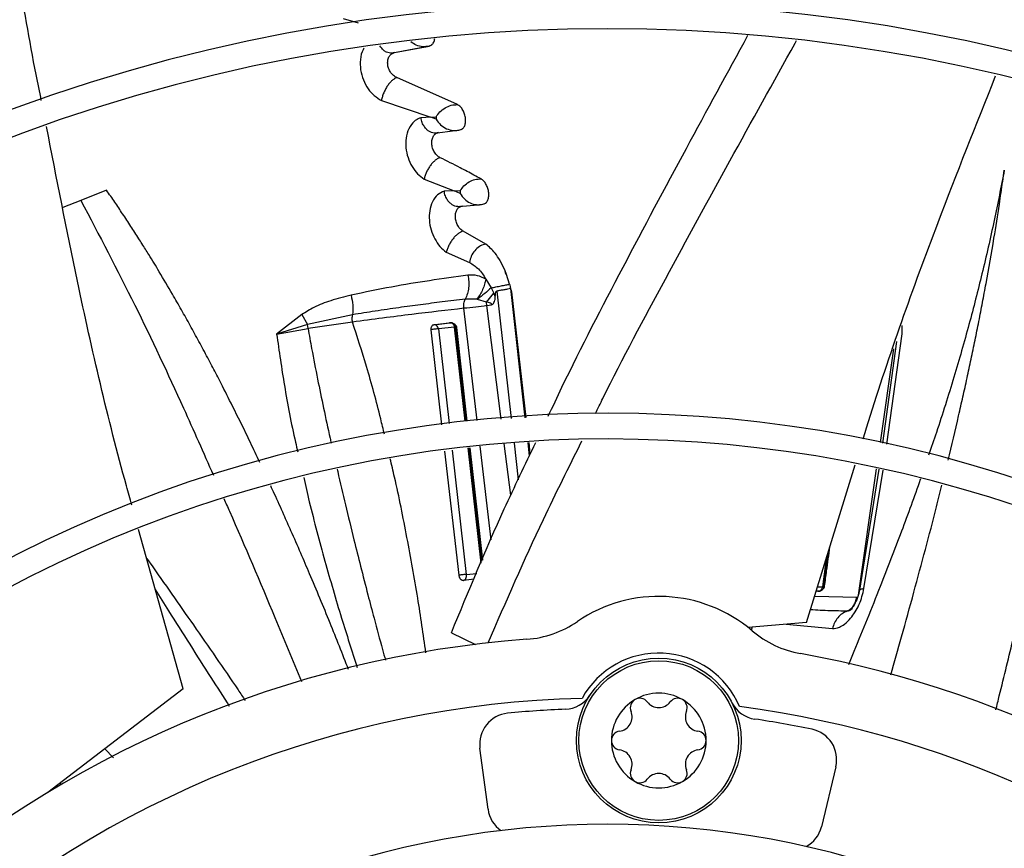
# Model space of a CAD drawing. Units: inches. Extents: x 0.1 to 10.9, y 0.3 to 8.5.
# Drawn here: x 7.9 to 8.1, y 7.8 to 7.9 of the extents above; entities that cross this region are included whole.
import ezdxf

# ---------------------------------------------------------------- set-up
doc = ezdxf.new("R2010")
doc.units = ezdxf.units.IN
doc.header["$MEASUREMENT"] = 0

msp = doc.modelspace()

# ---------------------------------------------------------------- linework, layer by layer
at = {"linetype": 'Continuous', "lineweight": 25}
for p, q in [((7.983139269766866, 7.941115856406089), (7.985166220091872, 7.940551967155004)), ((7.989640978126661, 7.936400461054646), (7.994472865083793, 7.937301438094917)), ((7.990141461244231, 7.936482458470023), (7.994855094738496, 7.937362208309221)), ((7.989855277799714, 7.936381612462407), (7.989778457309098, 7.936407150341884)), ((7.998729915781679, 7.929371153590189), (7.990451483897953, 7.933051919889969)), ((7.988344312600179, 7.929941129690318), (7.995087793033036, 7.927642802137003)), ((7.995085151102654, 7.927642018101887), (7.99372333176134, 7.927583959461707)), ((7.995804326137902, 7.927369016446596), (7.995085225807548, 7.927642029036555)), ((7.995087793033036, 7.927642802137003), (7.995810946970384, 7.927699604891099)), ((7.995809811332731, 7.927699502328711), (7.995804309476437, 7.927369008954001)), ((7.995628204013284, 7.925480718267369), (7.998408854510298, 7.925829935143888)), ((7.995865796753525, 7.925464827179733), (7.995779984615417, 7.92548271345875)), ((7.994177786413609, 7.919209739146604), (7.99828578052689, 7.917580931691537)), ((7.950816206496435, 7.917675268435595), (7.947297141284166, 7.916292038979391)), ((7.99828478263074, 7.917580662462155), (7.996907835192361, 7.917571243147314)), ((7.99910888381052, 7.917229866570569), (7.998284860566496, 7.917580677632158)), ((7.99828578052689, 7.917580931691537), (7.999110243950478, 7.917619209127498)), ((7.999110368287297, 7.917619214165617), (7.999108864083492, 7.917229857747756)), ((7.947297141278822, 7.916292038979771), (7.944821332045918, 7.915323638091847)), ((7.998851372365155, 7.915439956163192), (8.001559398326787, 7.915690961421403)), ((7.999078818258083, 7.915423198070812), (7.998990717661454, 7.915436923032388)), ((8.002612148115851, 7.910309796100709), (7.999510274260548, 7.912077331045847)), ((7.997203609159832, 7.909213925255091), (8.000381601573377, 7.907801831025102)), ((8.000417088442003, 7.908035471838506), (8.000381623183959, 7.907801839158465)), ((8.000381623183959, 7.907801839158465), (8.000392822739128, 7.907796722836832)), ((8.005315931195849, 7.906200819299492), (8.005253217313642, 7.906678167755313)), ((8.005436814793786, 7.906187176652185), (8.005253330690271, 7.906678039969368)), ((8.002584604582001, 7.905541384278795), (8.003337473257313, 7.904353663560906)), ((8.005852218147396, 7.904841495066343), (8.005436814793786, 7.906187176652185)), ((8.002674800485964, 7.902405198655249), (8.00368833578872, 7.903605484218659)), ((8.004122259820988, 7.903913355841112), (8.006077320590261, 7.8865049012154)), ((8.005852325277235, 7.904841516539285), (8.00584365542429, 7.904839665968709)), ((8.00595651093878, 7.904241393454114), (8.007942225064813, 7.886615018049675)), ((8.008110993296494, 7.88662498329114), (8.006160282447832, 7.903799593019727)), ((8.00137223989364, 7.902785847862507), (7.9997948825745, 7.902813012666684)), ((8.001451645744037, 7.902769604094937), (8.001372241044974, 7.902785846707307)), ((8.002674800485964, 7.902405198655249), (8.001451636877446, 7.902769613517268)), ((8.00274496174491, 7.901914501406068), (8.002674806778778, 7.902405194637062)), ((8.001412119743113, 7.886229435551849), (7.999614167478136, 7.901554631913285)), ((8.002744961499204, 7.901914501290115), (8.003380894026371, 7.902013271579321)), ((8.004699757428376, 7.886423560376516), (8.002744961532045, 7.901914501292648)), ((7.97749708380439, 7.900699224667035), (7.974034727966692, 7.898042684256961)), ((7.977497075738902, 7.900699221550539), (7.978263733584629, 7.899321968100018)), ((7.984409845385358, 7.900678951212848), (7.978263733581731, 7.899321968099073)), ((7.984401432395324, 7.899673073310595), (7.978320464234738, 7.898776516939968)), ((7.995487808344499, 7.899309939933447), (7.997678001570641, 7.899574812485673)), ((7.997898869241707, 7.899558936189088), (7.995699284644084, 7.899294195034047)), ((7.997714039396677, 7.899571021511999), (7.997650992223483, 7.899566786711787)), ((7.97826374492787, 7.899321967065699), (7.974034727961927, 7.898042684253223)), ((7.974034727744432, 7.898042684059053), (7.978320475071143, 7.898776520214415)), ((7.978320475071143, 7.898776520214415), (7.978263742064632, 7.899321966812627)), ((7.99660906802186, 7.885648516358401), (7.995133713051117, 7.898631202958216)), ((7.998324495172681, 7.898997447462946), (7.996124714352131, 7.898735896950758)), ((7.996124799885358, 7.898735915871505), (7.997594048176748, 7.885811643767386)), ((7.999772913110081, 7.886132645476209), (7.998324494854163, 7.898997447522785)), ((7.999931600390039, 7.886142015468693), (7.998491673173694, 7.898969738336106)), ((7.998491681539965, 7.898969739314929), (7.998603301776445, 7.8989400934791)), ((7.998606133350228, 7.898940551097354), (8.000029463541441, 7.886147793984737)), ((8.059457785029306, 7.898080096453018), (8.059442328615587, 7.899188278086024)), ((8.058681138771709, 7.89701059591907), (8.056769424711794, 7.883139109130404)), ((8.057358504687867, 7.882984630827814), (8.059457807720603, 7.898080093265163)), ((8.05648298169533, 7.883214224959781), (8.058329253475561, 7.896003889983103)), ((7.998945236195151, 7.865090928632211), (7.997018691823506, 7.88204394827407)), ((7.998006867039861, 7.882180274346819), (7.999937750953134, 7.865195215223141)), ((8.001956584153803, 7.866737352992484), (8.000184084221754, 7.882480637544571)), ((8.002077931381123, 7.8670212301798), (8.000340177198662, 7.882502171724109)), ((8.000433643134153, 7.882515066040533), (8.002141064662101, 7.867168922868176)), ((8.003323714122427, 7.869935588492013), (8.001825364394058, 7.882707064271798)), ((8.006012193271692, 7.876023054552251), (8.005118705732368, 7.883103570071521)), ((8.006454671575172, 7.88314485348592), (8.00701640263852, 7.878143029562155)), ((8.008326642588063, 7.883202700290525), (8.008535388906827, 7.881349744252903)), ((8.008676358927104, 7.88164734446458), (8.00849909464343, 7.883208029326223)), ((8.046400558107381, 7.858635741906178), (8.053037184133617, 7.880162258652277)), ((8.053476430588136, 7.862386965426144), (8.055964846130315, 7.879624948243233)), ((8.056259205509075, 7.879570924808018), (8.053566765974153, 7.862795391243095)), ((8.054240862218185, 7.863293159496488), (8.05684446279929, 7.879463513216667)), ((7.96125571224919, 7.849594390235199), (7.955188644022034, 7.871335221613879)), ((8.049085854646549, 7.867345752187028), (8.048560617294168, 7.863496014555188)), ((8.048734879774148, 7.863512153107155), (8.049398049818555, 7.868358386403817)), ((7.999937752358064, 7.86519521553689), (8.001359810225084, 7.865341272438466)), ((8.001016439793027, 7.864537998769911), (7.999535755943995, 7.864382131414086)), ((8.047908401547513, 7.863526573020694), (8.048560618017875, 7.863496014493363)), ((8.048864490832651, 7.863593833695725), (8.048734880955866, 7.863512153603381)), ((8.047510289763679, 7.862235260244044), (8.053255464284264, 7.862111445451428)), ((8.047734725180742, 7.86296323749404), (8.048050852092636, 7.862949195732947)), ((8.046400558107381, 7.858635741906178), (8.038409617694596, 7.857972448235662)), ((8.03894977828672, 7.85794060549577), (8.038875436917953, 7.857571845196624)), ((8.038902463197001, 7.857555412398231), (8.038978136033665, 7.857938256248713)), ((8.043603300768678, 7.858403553578932), (8.049939391350716, 7.857803169957289)), ((7.997900736567656, 7.857249187252314), (8.001186464920075, 7.855657189229329)), ((7.96125571224919, 7.849594390235199), (7.942777245624517, 7.835429706397572)), ((7.950558779600017, 7.841394647686993), (7.951738685204498, 7.840160726805975)), ((8.002899433975855, 7.8331249387557), (8.001797670328285, 7.84149366451301)), ((8.050391670284556, 7.838946960888825), (8.048421172170602, 7.830739245547811)), ((7.944667204456498, 7.836489555183165), (7.944480028907786, 7.836734976328319))]:
    msp.add_line(p, q, dxfattribs=at)
for centre, radius in [((8.019224278735315, 7.709125432034453), 0.4183070866141785), ((8.026215161529295, 7.84251942219429), 0.0112485939257585), ((8.026215161529295, 7.84251942219429), 0.01090201077514237)]:
    msp.add_circle(centre, radius, dxfattribs=at)
for centre, radius, start, end in [((8.019224278735315, 7.709125432034453), 0.4181973120136959, 90.00000000000074, 270.0000000000013), ((8.019224278735315, 7.709125432034453), 0.4181973120136959, 270.0000000000013, 90.00000000000074), ((8.019224278735315, 7.709125432034453), 0.2969741864470002, 44.48443713499459, 132.8555245773244), ((8.019224278735315, 7.709125432034453), 0.2934590008451999, 44.49434207021842, 132.8460520615012), ((8.019224278735315, 7.709125432034453), 0.2341166752539463, 44.70344532833013, 132.6375066387275), ((8.019224278735315, 7.709125432034453), 0.230601489652146, 44.71943161569688, 132.621982929712), ((8.019224278735315, 7.709125432034453), 0.1780920558066655, 45.02922874371086, 132.2358203941017), ((8.019224278735315, 7.709125432034453), 0.1745768702048658, 45.05460937824882, 132.2074422087123), ((8.026215161529295, 7.84251942219429), 0.0196850393701127, 49.6304067851136, 124.3695932148257), ((8.007164687826924, 7.870373636228772), 0.01406074240722566, 274.2771309871354, 304.369593215161), ((8.04807283293198, 7.868229731189121), 0.01406074240714883, 229.6304067846892, 259.7228690127753), ((8.019224278735315, 7.709125432034453), 0.1476377952756195, 94.27713098713406, 132.0292263832076), ((8.026215161529295, 7.84251942219429), 0.01195163104612438, 22.83356912138219, 151.1664308786106), ((8.019224278735315, 7.709125432034453), 0.1476377952756075, 45.3083666971261, 79.72286901287299), ((8.013290411388832, 7.851014906349272), 0.004218222722179003, 272.3947340671418, 326.6829394216137), ((8.026215161529295, 7.84251942219429), 0.006467941507333944, 60.0000016021919, 120.0000015549256), ((8.019224278735315, 7.709125432034453), 0.1392013498312723, 91.43213298220205, 131.9335909812482), ((8.026215161529295, 7.84251942219429), 0.00646794150734038, 120.0000015549256, 180.0000082037113), ((8.023628687963491, 7.846999325822705), 0.001294994375717843, 120.0000077663768, 202.4530856051657), ((8.023628687963491, 7.846999325822705), 0.001294994375717843, 37.54691439486456, 120.0000077663768), ((8.026215161529295, 7.848987363701601), 0.001967234940968801, 217.5469143949646, 322.4530856050055), ((8.0288016350951, 7.846999325822698), 0.001294994375720157, 60.00000800222801, 142.4530856049341), ((8.0288016350951, 7.846999325822698), 0.001294994375720157, 337.5469143947695, 60.00000800222801), ((8.026215161529295, 7.84251942219429), 0.006467941507348648, 3.532909482998403e-05, 60.0000016021919), ((8.039957128439587, 7.849617362927845), 0.004218222722160636, 207.3170605831302, 261.6052659328114), ((8.019224278735315, 7.709125432034453), 0.1392013498312718, 45.40917462809033, 82.56786701779951), ((8.005979805570297, 7.842044253062883), 0.004218222722158485, 95.69035873788945, 187.5000000001926), ((8.019224278735315, 7.709125432034453), 0.1377952755905569, 92.39473406716633, 95.69035873789707), ((8.020613759873772, 7.845753392947951), 0.001967234940975665, 277.5469143948142, 22.45308560489056), ((8.031816563184819, 7.84575339294794), 0.001967234940970901, 157.5469143950575, 262.4530856048559), ((8.019224278735315, 7.709125432034453), 0.1377952755905489, 78.3096412621032, 81.60526593283328), ((8.021042214397687, 7.842519422194289), 0.001294994375731993, 97.5469143953711, 180.0000409739757), ((8.031388108660904, 7.842519422194284), 0.001294994375744909, 0.0001764539124443544, 82.45308560509639), ((8.046289997391993, 7.839931685427029), 0.004218222722157901, 346.4999999999432, 78.30964126212241), ((8.021042214397687, 7.842519422194289), 0.001294994375731993, 180.0000409739757, 262.4530856049362), ((8.026215161529295, 7.84251942219429), 0.00646794150734038, 180.0000082037113, 240.0000015265176), ((8.026215161529295, 7.84251942219429), 0.006467941507348648, 300.0000015384023, 3.532909482998403e-05), ((8.031388108660904, 7.842519422194284), 0.001294994375744909, 277.5469143950602, 0.0001764539124443544), ((8.020613759873772, 7.83928545144064), 0.001967234940969577, 337.54691439513, 82.4530856049339), ((8.031816563184819, 7.839285451440625), 0.001967234940973957, 97.54691439502874, 202.4530856046845), ((8.023628687963491, 7.838039518565886), 0.001294994375721058, 157.546914394805, 240.0000076243622), ((8.026215161529295, 7.836051480686977), 0.001967234940973562, 37.54691439531403, 142.453085604686), ((8.0288016350951, 7.838039518565878), 0.001294994375725944, 300.0000076837682, 22.45308560518874), ((8.023628687963491, 7.838039518565886), 0.001294994375721058, 240.0000076243622, 322.4530856052009), ((8.026215161529295, 7.84251942219429), 0.006467941507338968, 240.0000015265176, 300.0000015384023), ((8.0288016350951, 7.838039518565878), 0.001294994375725944, 217.5469143945203, 300.0000076837682), ((8.007081569217872, 7.833675527305558), 0.004218222722159974, 187.4999999999814, 235.1150057536684), ((8.019224278735315, 7.709125432034453), 0.121961527207129, 45.65699724048638, 131.6879550014206), ((8.04431949927803, 7.831723970085999), 0.004218222722163012, 298.88499425072, 346.5000000001707)]:
    msp.add_arc(centre, radius, start, end, dxfattribs=at)
for points, knots in [([(7.941900182595621, 7.929938495844789), (7.941662788194579, 7.931115431071582), (7.93952901916717, 7.941694062762881), (7.936498978844805, 7.961519327416291), (7.934362061016968, 7.980275938370848), (7.933314285638059, 7.989472695912919)], [0, 0, 0, 0, 0.05997660269437367, 0.5390869230140275, 1, 1, 1, 1]), ([(7.941548776441858, 7.796602361835164), (7.939227728890266, 7.799033746847776), (7.934781618652597, 7.803691215320956), (7.928440018843491, 7.810334280742542), (7.922781025456836, 7.816262290143881), (7.917885073770957, 7.82139098453162), (7.913743558577399, 7.825729378186774), (7.905766008058575, 7.83408616379228), (7.894100331232483, 7.846306401062957), (7.878535771729009, 7.862610865260018), (7.866286155040112, 7.875442801601604), (7.856922928218657, 7.885251135492767), (7.85049941313806, 7.891980010256503), (7.844234282438085, 7.898542971396786), (7.83822632595853, 7.904836532823737), (7.832433406933308, 7.910904834391928), (7.827051555062869, 7.916542527583047), (7.821657170286238, 7.922193349466987), (7.815917212598325, 7.928206172033242), (7.809233526048891, 7.935207586241329), (7.801629153488912, 7.943173453834149), (7.793110994396246, 7.952096547347971), (7.783676718560114, 7.961979307766665), (7.777085771268608, 7.96888357409787), (7.773636915470385, 7.972496380863829)], [0, 0, 0, 0, 0.04128058065819399, 0.07907550715861232, 0.1128200445130602, 0.1419776886718776, 0.1662129602778914, 0.1865436379794669, 0.2840104053514412, 0.3740021132468306, 0.4640027345489797, 0.502567527157527, 0.5411771394876885, 0.5787406116351707, 0.6145262070988883, 0.6485880419809157, 0.6823525068485025, 0.7108283167254328, 0.7451545542134292, 0.7851495776715843, 0.8305896870644776, 0.8814976257782157, 0.9379910682999024, 1, 1, 1, 1]), ([(8.011118327708683, 7.886802557075532), (8.011742527281994, 7.888129195196273), (8.014982463178454, 7.895015169895355), (8.021333052735795, 7.907204296290688), (8.029847114202495, 7.923202377951398), (8.035589269538693, 7.933700935883817), (8.038400179994264, 7.938840209298215)], [0, 0, 0, 0, 0.07452273723960023, 0.3868136118776189, 0.699831869973653, 1, 1, 1, 1]), ([(7.990141461237294, 7.936482458661676), (7.99001646048468, 7.936448763255374), (7.989770855414577, 7.936382557552978), (7.989388715501076, 7.936414560758593), (7.989006073532761, 7.936544023427214), (7.988553700831917, 7.936809496152447), (7.988300377458796, 7.937164703396292), (7.988149346957893, 7.937376476701303)], [0, 0, 0, 0, 0.177332053473821, 0.3484271135485313, 0.5193715495236846, 0.713451014289804, 1, 1, 1, 1]), ([(7.994855094738496, 7.937362208309221), (7.994562222101202, 7.937310716367399), (7.993973193916151, 7.937207155292811), (7.993082435736444, 7.937429228408797), (7.992588381575369, 7.937786635701514), (7.992346186648321, 7.93796184368478)], [0, 0, 0, 0, 0.3351636949002926, 0.6740843553205915, 1, 1, 1, 1]), ([(7.994266062367154, 7.937268010425001), (7.994437851396572, 7.937287332557064), (7.994784770833508, 7.937326352645824), (7.995092344168309, 7.937482607227949), (7.995247612042432, 7.937561487007317)], [0, 0, 0, 0, 0.4951842160723053, 0.9999999999999999, 0.9999999999999999, 0.9999999999999999, 0.9999999999999999]), ([(7.994855097631702, 7.937362203947847), (7.994983261613169, 7.93740635150289), (7.995239068860156, 7.937494467246388), (7.995494829918562, 7.937871262165848), (7.995624001247539, 7.938202078893839), (7.995621439848398, 7.938407348018018), (7.995621298820475, 7.938418649918557)], [0, 0, 0, 0, 0.328248445938765, 0.6551632550919835, 0.9810136541050011, 1, 1, 1, 1]), ([(8.01757398843593, 7.887183743850583), (8.017910821111673, 7.887871706469678), (8.02095306310873, 7.8940853220804), (8.027131385338885, 7.905578879428095), (8.035909429408147, 7.921735111251081), (8.041952014902709, 7.932528589876018), (8.044959986378435, 7.937999736598563), (8.045022107823588, 7.938112728208951)], [0, 0, 0, 0, 0.03949552401138248, 0.3567199695726808, 0.6747250857231242, 0.9932823339883339, 1, 1, 1, 1]), ([(7.985992588337033, 7.937075656231354), (7.985942225277308, 7.937007626234458), (7.985647846263452, 7.936609981541906), (7.985437967913419, 7.935572235416455), (7.985437854817939, 7.934141856369379), (7.985829978504325, 7.932726239967874), (7.986497229132739, 7.931516287009121), (7.987360422664121, 7.930535062934652), (7.988011573779599, 7.930140969195058), (7.988342683589042, 7.929940572850928)], [0, 0, 0, 0, 0.03649329813207416, 0.2133083489253361, 0.3810501596477509, 0.5399884559080776, 0.6980340949708225, 0.8464505843641593, 1, 1, 1, 1]), ([(7.990451483521855, 7.933051919312074), (7.990297085558849, 7.933131924251734), (7.98998970096401, 7.933291202816584), (7.989586516780978, 7.933748423200289), (7.989298256042852, 7.93431788410231), (7.989169361909425, 7.934941089404539), (7.989217594382401, 7.935526560482074), (7.989415115335945, 7.936008563535562), (7.989732122677825, 7.936352570443997), (7.990005679351857, 7.936439373333711), (7.990141459651627, 7.936482458089102)], [0, 0, 0, 0, 0.1272654809473846, 0.2533676451208793, 0.3775667824843312, 0.5009670591173475, 0.6250126806382313, 0.7505465224529191, 0.8761833609800744, 1, 1, 1, 1]), ([(8.054129316829004, 7.883704693115703), (8.05437538586983, 7.884506323874868), (8.057435692469268, 7.894476029508416), (8.063365223212623, 7.911053613647596), (8.069568993001148, 7.926631963034239), (8.072224765167231, 7.933300899520422)], [0, 0, 0, 0, 0.04762467270401219, 0.5922975912845877, 1, 1, 1, 1]), ([(7.990451483521853, 7.933051919312074), (7.990349728898832, 7.933014058598426), (7.990145643040444, 7.932938122626039), (7.989814806380802, 7.932685561148165), (7.98948682040917, 7.932352757934098), (7.989172802097337, 7.931943275043773), (7.988889291365067, 7.931474722876148), (7.988649567665233, 7.930969857555661), (7.988455945325915, 7.930447660250604), (7.988380471844091, 7.93010975574111), (7.988342683589042, 7.92994057285093)], [0, 0, 0, 0, 0.1211117577084118, 0.2429098187272579, 0.3660708700711767, 0.4905518629004378, 0.616365669118142, 0.7435580677180917, 0.8716040003964253, 1, 1, 1, 1]), ([(7.995810946970384, 7.927699604891099), (7.995970816607302, 7.927927573837824), (7.996289037683208, 7.928381346829976), (7.997015185892517, 7.928951010257403), (7.997853129087535, 7.929336529689703), (7.998438524878242, 7.929359646698362), (7.998729915781679, 7.929371153590189)], [0, 0, 0, 0, 0.253417675594086, 0.5044287766845457, 0.7533208322117495, 1, 1, 1, 1]), ([(7.999042130245231, 7.925913171758051), (7.999166497806554, 7.925949096311733), (7.999414844032318, 7.926020833083156), (7.999687296387005, 7.926373438160841), (7.999840331443028, 7.92686690830411), (7.999858645935571, 7.927457234042821), (7.999731961863432, 7.928075145469395), (7.999483470602296, 7.928644719073169), (7.99913651316435, 7.929115599741047), (7.998865535107976, 7.929285919487281), (7.998729918036372, 7.929371159840427)], [0, 0, 0, 0, 0.125640205727307, 0.2508875350136144, 0.3758587846592639, 0.5005085166924297, 0.6251075439667377, 0.7499344897967941, 0.8748490831452096, 1, 1, 1, 1]), ([(7.954255305540134, 7.874679761974139), (7.95401179860457, 7.875547964536889), (7.951178413524575, 7.885650149848345), (7.947185807505647, 7.902872049588634), (7.943981129942854, 7.919340766760762), (7.942608209728254, 7.926396151981621)], [0, 0, 0, 0, 0.05100129761468316, 0.5934381925779884, 0.9999999999999999, 0.9999999999999999, 0.9999999999999999, 0.9999999999999999]), ([(7.993721483311434, 7.927583407793277), (7.993492771894745, 7.927488447741517), (7.993196484845988, 7.927365430561649), (7.992615627159452, 7.926908176392278), (7.992050443308652, 7.92617011127189), (7.991663964127736, 7.924859759236693), (7.991636481756541, 7.923477152026745), (7.991932430090172, 7.922117929625562), (7.992502397441399, 7.920893133597993), (7.993271732127306, 7.919866093806203), (7.993871539846578, 7.919430259093758), (7.994175827883091, 7.919209156089192)], [0, 0, 0, 0, 0.09451476674553506, 0.1224403298644458, 0.2726722136213961, 0.4085047263224847, 0.5290193373905014, 0.6484436580481217, 0.7683286440213415, 0.8824709656740007, 1, 1, 1, 1]), ([(7.996145908118435, 7.925550520992026), (7.996017073558665, 7.925519007023789), (7.99576411851945, 7.925457132189228), (7.995378093521924, 7.925494682146958), (7.994996034510438, 7.925624627834411), (7.994642919967536, 7.925851075016732), (7.994312864250019, 7.926182974513313), (7.994073544524022, 7.926545740627809), (7.99385332856909, 7.927017078833286), (7.993774168323902, 7.927357104254963), (7.993721483311434, 7.927583407793277)], [0, 0, 0, 0, 0.1232991138415824, 0.2420866903447618, 0.3599794455904626, 0.4925155966903224, 0.606093923110991, 0.7464909317531615, 0.8312773237467225, 1, 1, 1, 1]), ([(7.995804309476437, 7.927369008954001), (7.995997482454841, 7.92710419167123), (7.996381592108603, 7.926577622812397), (7.997201939184799, 7.926042793671975), (7.998119489518092, 7.925779112899463), (7.998735548214813, 7.925868625667842), (7.999042130245231, 7.925913171758051)], [0, 0, 0, 0, 0.254231937277314, 0.5055207110708315, 0.7539220447572619, 1, 1, 1, 1]), ([(7.996364301786411, 7.92211647509151), (7.996222226713569, 7.922203325812797), (7.995938148507098, 7.922376983278816), (7.995569284369889, 7.922849996571998), (7.995307576695478, 7.923430962546156), (7.995195440537765, 7.924060906528716), (7.9952509342931, 7.924646525539789), (7.995447129171789, 7.925120562540485), (7.995755339470356, 7.925447172090314), (7.996016440157947, 7.925516262298736), (7.996145908118435, 7.925550520992026)], [0, 0, 0, 0, 0.1257148512934159, 0.2513660473156647, 0.3759907909734099, 0.5001732225123424, 0.6248734266084036, 0.7507303803490752, 0.8763985282241286, 0.9999999999999999, 0.9999999999999999, 0.9999999999999999, 0.9999999999999999]), ([(7.998348682126045, 7.925832949767091), (7.998537991570722, 7.925841549415244), (7.998919381461116, 7.925858874588176), (7.999262827308, 7.926014348384257), (7.999435797890101, 7.926092650082335)], [0, 0, 0, 0, 0.4963672332329228, 0.9999999999999999, 0.9999999999999999, 0.9999999999999999, 0.9999999999999999]), ([(7.996364301786411, 7.92211647509151), (7.996258186026184, 7.922081566021632), (7.996045617649058, 7.9220116370656), (7.995702155823435, 7.921776587693621), (7.995362089070943, 7.921466167182988), (7.995036748242981, 7.92108388580731), (7.994742787473892, 7.920645891166782), (7.994494418984335, 7.920173288443282), (7.99429377872164, 7.919684308614116), (7.994215158162489, 7.919367593975615), (7.994175827883091, 7.919209156089192)], [0, 0, 0, 0, 0.1227029087764497, 0.2457953289076723, 0.369793148628427, 0.4945396435643514, 0.6199838234544724, 0.7462818453255262, 0.8730763807941591, 1, 1, 1, 1]), ([(8.001956476263931, 7.919219658836317), (8.001632663230987, 7.919396565420397), (8.000691627448711, 7.919910675134343), (7.99884937238151, 7.920884807294907), (7.997280905122174, 7.921662183269675), (7.996364302054088, 7.922116477230409)], [0, 0, 0, 0, 0.1790081866954583, 0.5202171990082601, 1, 1, 1, 1]), ([(8.073405782242501, 7.920439743312279), (8.072956113181192, 7.918143212517098), (8.072028544509605, 7.913405973062055), (8.07041212294427, 7.906376365112964), (8.068585878608856, 7.899239137562613), (8.066509810485377, 7.892020332989905), (8.064649066497607, 7.886065060891582), (8.063428393777604, 7.882527690837822), (8.063069291596335, 7.881487053751854)], [0, 0, 0, 0, 0.1748255653119923, 0.360626806086748, 0.5371718090988948, 0.7226123985746894, 0.918397051808574, 1, 1, 1, 1]), ([(8.065723687064027, 7.880790974233101), (8.066211121481995, 7.882821513262735), (8.066904020851954, 7.885707971753241), (8.06775500105461, 7.889460028063315), (8.068325078577113, 7.892035607887451), (8.068878775552422, 7.89461230354609), (8.069415845129164, 7.897189965858079), (8.069935448058454, 7.899768585439624), (8.070436908100765, 7.902348222185832), (8.071144582413327, 7.906130470379578), (8.071924842630004, 7.910605797648376), (8.072658878943933, 7.915259782350331), (8.07311634504071, 7.918366165278069), (8.073333347440775, 7.919920807899544), (8.073405782242501, 7.920439743312279)], [0, 0, 0, 0, 0.1547995068093894, 0.2200511018182834, 0.2852527468947563, 0.3504047760052341, 0.4155071364314729, 0.480560452897392, 0.5455674113030964, 0.610537239841848, 0.7662278305936663, 0.8830252007987204, 0.9609541351404489, 1, 1, 1, 1]), ([(7.999110243950478, 7.917619209127498), (7.999266282025242, 7.917842299974357), (7.99957698626313, 7.918286520217771), (8.000288205806129, 7.918833965545986), (8.0011064432215, 7.919198368637044), (8.00167391751776, 7.919212581779647), (8.001956476263931, 7.919219658836317)], [0, 0, 0, 0, 0.2531315516083822, 0.5040375302403783, 0.7530486675303997, 1, 1, 1, 1]), ([(8.002204573654804, 7.915763520046983), (8.002329338838077, 7.915795189727266), (8.002517221899094, 7.915842880888512), (8.002663366444791, 7.915995940140874), (8.002709434617271, 7.916053856650068), (8.002710216884681, 7.916054850440181), (8.002713116579006, 7.916058542448399), (8.002724083029259, 7.91607272697917), (8.0027661895601, 7.916130204422114), (8.002879772615188, 7.916322118309196), (8.002998840642846, 7.91672292492211), (8.003014481574578, 7.917318644649445), (8.002891803606374, 7.917932381827082), (8.002659422967096, 7.918490938894458), (8.002336523468806, 7.918956313090987), (8.002083239807572, 7.91913182799944), (8.001956479695634, 7.919219667417639)], [0, 0, 0, 0, 0.1289002158295785, 0.1941099790876611, 0.1941438475010261, 0.1944286469270897, 0.1952358192543062, 0.1983154656517381, 0.2103326164900767, 0.2577326348134696, 0.3850031649956601, 0.5119069292678292, 0.6336344927976918, 0.7556071766428816, 0.8776894589457335, 0.9999999999999999, 0.9999999999999999, 0.9999999999999999, 0.9999999999999999]), ([(7.971740599424114, 7.880515422880656), (7.971526297952915, 7.880969237488618), (7.971101465854461, 7.881868881392736), (7.970464527981905, 7.883200572251841), (7.969379954055909, 7.8854463213295), (7.967987949990343, 7.888268055625689), (7.966430429366314, 7.891331356681583), (7.965358930640924, 7.893390733935295), (7.964414522552735, 7.895180314384419), (7.963433141440728, 7.897012958608812), (7.962235153499684, 7.899202060997347), (7.961032401950177, 7.901353406045981), (7.95963110273065, 7.903803625571619), (7.958152776791116, 7.906313512953927), (7.95675546167224, 7.908608671992983), (7.955819524478969, 7.910108735719124), (7.955004398529185, 7.911396442393885), (7.954128307582436, 7.912757336345086), (7.953028753742878, 7.914425641457902), (7.951922334882414, 7.916070715354774), (7.951186193264467, 7.917138564544768), (7.950816206496435, 7.917675268435595)], [0, 0, 0, 0, 0.03526842082052349, 0.06991625928848157, 0.103730689537332, 0.2105118536613916, 0.2909821055627054, 0.3451647641852078, 0.3736017658871693, 0.4331371042878688, 0.4912038655207479, 0.5489068510481835, 0.6062835072520989, 0.6894971419433505, 0.7535471179189367, 0.7950786941988748, 0.8137381268131304, 0.8606444428557029, 0.9088246488308914, 0.9541750219238744, 0.9999999999999999, 0.9999999999999999, 0.9999999999999999, 0.9999999999999999]), ([(7.996905883185195, 7.917570704058674), (7.996591496892652, 7.917423376457608), (7.995967075229633, 7.917130760183147), (7.995280410544493, 7.916163370368944), (7.99489786131639, 7.914948401089671), (7.994839946929325, 7.913597156017019), (7.995086361172367, 7.912250566860141), (7.995601476858877, 7.911006275635842), (7.996324931456108, 7.909931457825611), (7.996905832580442, 7.909455509389655), (7.997201419158347, 7.909213327091237)], [0, 0, 0, 0, 0.1363624262867713, 0.2708376764979308, 0.4052365778027662, 0.5248386006939185, 0.6433688327048661, 0.763230478657225, 0.8795218503895934, 1, 1, 1, 1]), ([(7.999360100208244, 7.915502245046387), (7.99922619619999, 7.91547085575958), (7.998962917635571, 7.915409138963522), (7.998564487631053, 7.915448920338505), (7.998172601869714, 7.915582887558642), (7.997812962771587, 7.915814673748496), (7.997480245967774, 7.916153025949624), (7.997240495274482, 7.916524664119358), (7.99702627113429, 7.917002410718), (7.996953526009328, 7.917345805305192), (7.996905883185195, 7.917570704058674)], [0, 0, 0, 0, 0.123694186766369, 0.2432042800184685, 0.3610728311318129, 0.4935264248825559, 0.6074361824579867, 0.7470907049054837, 0.8343626040352505, 0.9999999999999999, 0.9999999999999999, 0.9999999999999999, 0.9999999999999999]), ([(7.999108864083492, 7.917229857747756), (7.999288595457984, 7.91696783190743), (7.999646153913946, 7.916446556447575), (8.000427743420023, 7.915914103477633), (8.001310010599239, 7.91564498327114), (8.001907255755967, 7.915724123042033), (8.002204573654804, 7.915763520046983)], [0, 0, 0, 0, 0.2538889739182297, 0.5050879389114903, 0.7536251027651714, 1, 1, 1, 1]), ([(7.947297141284166, 7.916292038979391), (7.949795646545629, 7.911538489366762), (7.954702285622197, 7.902203327003296), (7.960595563604023, 7.889618298347944), (7.964041600864528, 7.88182421944059), (7.965394593282959, 7.878764087215334)], [0, 0, 0, 0, 0.3865673137564762, 0.7591524087051152, 0.9999999999999999, 0.9999999999999999, 0.9999999999999999, 0.9999999999999999]), ([(8.001432751829437, 7.915698544584176), (8.001635719301692, 7.915697608856647), (8.002046628143013, 7.915695714470761), (8.002418816068616, 7.915853871429473), (8.00260716262877, 7.915933907124048)], [0, 0, 0, 0, 0.4939476882587021, 1, 1, 1, 1]), ([(7.999510274416748, 7.912077329072734), (7.999374691446762, 7.912169317533589), (7.999103364631973, 7.912353403603419), (7.99875434662094, 7.912836789385109), (7.99850999280236, 7.913424786484896), (7.998411838785228, 7.914057060395344), (7.998476751973483, 7.914638336788386), (7.998676205371477, 7.915102118402348), (7.998980966337865, 7.915413863081536), (7.999234497235124, 7.915472965052109), (7.999360100208244, 7.915502245046387)], [0, 0, 0, 0, 0.1254211952610617, 0.2509912079719208, 0.3756443579263126, 0.4999165114972803, 0.6247512961567766, 0.7507854576138149, 0.8765354132102453, 0.9999999999999999, 0.9999999999999999, 0.9999999999999999, 0.9999999999999999]), ([(7.999510274416748, 7.912077329072734), (7.999400709272432, 7.912043686298697), (7.999181295076021, 7.911976313574675), (7.99882366551418, 7.911745716705237), (7.998467816865241, 7.911440222135354), (7.998125451595176, 7.911063432342466), (7.997814013529596, 7.910631321513355), (7.997548901420135, 7.910164745983256), (7.997332579088836, 7.909682081687194), (7.997245149372434, 7.909369615210323), (7.997201419158347, 7.909213327091237)], [0, 0, 0, 0, 0.1229458775267822, 0.2462103353029918, 0.3703175216345843, 0.4950962722115089, 0.6204748151697254, 0.7466436091694606, 0.8732773058481625, 1, 1, 1, 1]), ([(8.002612146745207, 7.910309792034898), (8.002370913729962, 7.910259114207172), (8.001887597701508, 7.910157579985574), (8.001203268772073, 7.909623115547332), (8.000662479521615, 7.908880910251696), (8.000499040218806, 7.908317818091831), (8.000417088719335, 7.908035473233243)], [0, 0, 0, 0, 0.2486670045332877, 0.4982102011052803, 0.748393282825974, 0.9999999999999999, 0.9999999999999999, 0.9999999999999999, 0.9999999999999999]), ([(8.005253330690271, 7.906678039969368), (8.0050495458922, 7.90711513014212), (8.004824778010597, 7.907597226123416), (8.004354976945308, 7.908395924181253), (8.00374588587258, 7.909337385485035), (8.003043951940915, 7.909939433289722), (8.002612146745207, 7.910309792034898)], [0, 0, 0, 0, 0.2904536145598035, 0.320360715159849, 0.5819096909797126, 1, 1, 1, 1]), ([(8.000392822739128, 7.907796722836832), (8.000801053429598, 7.907542105192636), (8.00141811571564, 7.907157237152918), (8.00213765057859, 7.906309598325615), (8.002436818055266, 7.905795396290996), (8.002584604582001, 7.905541384278795)], [0, 0, 0, 0, 0.4972750859533594, 0.7516576007027524, 0.9999999999999999, 0.9999999999999999, 0.9999999999999999, 0.9999999999999999]), ([(8.00015905708851, 7.906079289634448), (7.998424567291802, 7.905837986144279), (7.995074140592838, 7.905371872329399), (7.989719015182184, 7.904500256824615), (7.986054924228332, 7.903734799904289), (7.984196318964251, 7.903346522899305)], [0, 0, 0, 0, 0.3459358135450389, 0.6682268111509343, 1, 1, 1, 1]), ([(8.000159059581211, 7.906079290253455), (8.000205369295834, 7.905794188251679), (8.000297971770568, 7.905224088627211), (8.00026329383271, 7.904364795523399), (8.000110914969607, 7.903538967359353), (7.999900188431493, 7.903054908315971), (7.999794888075608, 7.902813023311863)], [0, 0, 0, 0, 0.2502679557634218, 0.5004442855828658, 0.7503712869623139, 1, 1, 1, 1]), ([(8.002584808090177, 7.905541432615129), (8.002217040051033, 7.905728491100922), (8.001406284770798, 7.906140866943648), (8.000599744041024, 7.906101047263078), (8.000159059581211, 7.906079290253455)], [0, 0, 0, 0, 0.4536116484345704, 1, 1, 1, 1]), ([(8.002584595935016, 7.905541382941879), (8.0025395034812, 7.905304953337691), (8.002449315302599, 7.904832076978906), (8.00217936098213, 7.904115481926482), (8.001827228893234, 7.903418626290312), (8.001523880072146, 7.902996743507373), (8.001372239116497, 7.902785848643346)], [0, 0, 0, 0, 0.2500384016212958, 0.5000949408238767, 0.7501026025604166, 1, 1, 1, 1]), ([(8.005315934057379, 7.906200820032609), (8.005338196557798, 7.906199004099406), (8.00538270789308, 7.906195373347686), (8.005418840683877, 7.906189925018857), (8.00543690153266, 7.906187201690798)], [0, 0, 0, 0, 0.500153506465396, 1, 1, 1, 1]), ([(8.003337486238102, 7.90435366167463), (8.00305101315142, 7.904094605578244), (8.00248217935499, 7.903580212186171), (8.001793370969848, 7.903038627160356), (8.00145145664315, 7.902769792338587)], [0, 0, 0, 0, 0.5036147438470867, 0.9999999999999999, 0.9999999999999999, 0.9999999999999999, 0.9999999999999999]), ([(8.003336151303245, 7.904353344437688), (8.003399715973684, 7.904224821045466), (8.003521399786575, 7.903978784744115), (8.003634048618796, 7.903726069460719), (8.00368785243519, 7.903605366507659)], [0, 0, 0, 0, 0.5223757287711196, 1, 1, 1, 1]), ([(8.003337473257313, 7.904353663560906), (8.003543336997414, 7.904392317603614), (8.003852170365185, 7.904450305757244), (8.00432609814666, 7.904542945013059), (8.004681697185646, 7.904612914754388), (8.005025927931504, 7.904680931710717), (8.005343311498917, 7.904743444739296), (8.005627703838122, 7.904798981844637), (8.005771547529111, 7.904826080225309), (8.00584340193614, 7.904839616711069)], [0, 0, 0, 0, 0.2497701956274203, 0.3747011039758302, 0.4992804976536857, 0.6242391526923151, 0.7495976807007849, 0.8749162368668184, 1, 1, 1, 1]), ([(8.00368785243519, 7.903605366507659), (8.003712765291198, 7.903547080477397), (8.003745198653574, 7.903471199496888), (8.003781828858102, 7.903385354472121), (8.003827345205073, 7.903276775103855), (8.003863479383364, 7.903184904213999), (8.003895665499877, 7.903103071242974)], [0, 0, 0, 0, 0.3501898582878022, 0.4559025497312585, 0.5153512613861247, 1, 1, 1, 1]), ([(8.003895665499877, 7.903103071242974), (8.003899864996516, 7.903303412685606), (8.003905285854877, 7.903562020484976), (8.003999950697462, 7.903828218622596), (8.004061405207477, 7.903891091030106), (8.004095805725912, 7.903908678740677), (8.00411352045811, 7.903911811045154), (8.004122262974601, 7.903913356889777)], [0, 0, 0, 0, 0.6726703538846497, 0.8683066151081835, 0.9384074401787413, 0.9696030420425916, 1, 1, 1, 1]), ([(8.005041015458996, 7.904064971249007), (8.004884489518002, 7.904039522530432), (8.0045798094402, 7.903989986220306), (8.00427195694078, 7.903938427206286), (8.004122260178049, 7.903913356052071)], [0, 0, 0, 0, 0.5137386800044506, 1, 1, 1, 1]), ([(8.005956487009636, 7.904241397153481), (8.005833003484632, 7.904211191044), (8.00558601563359, 7.904150773736765), (8.005222692383416, 7.904093573684033), (8.005041015458996, 7.904064971249007)], [0, 0, 0, 0, 0.4999578905724997, 1, 1, 1, 1]), ([(8.005852230439388, 7.904841494506259), (8.005879178108264, 7.904743998391904), (8.005930037195618, 7.904559991254988), (8.005947347967084, 7.904372367383694), (8.005955486632605, 7.904284155952144)], [0, 0, 0, 0, 0.5298496351229178, 1, 1, 1, 1]), ([(8.005956989848828, 7.904241482735875), (8.005956342626758, 7.904248814128021), (8.005955589309195, 7.904257347314264), (8.005955394433794, 7.904268075235549), (8.005955735026244, 7.904274932272894), (8.00595580576238, 7.904280740303742), (8.005955848120937, 7.904284218297025)], [0, 0, 0, 0, 0.5041200800294788, 0.5867576643536474, 0.752540214460932, 1, 1, 1, 1]), ([(8.006129419813256, 7.903796034058978), (8.00613397378719, 7.903823516109917), (8.006146335456847, 7.903898115578464), (8.006029378018125, 7.904134718274848), (8.00595550708325, 7.904284157785209)], [0, 0, 0, 0, 0.3683947281937198, 1, 1, 1, 1]), ([(7.984196277635907, 7.90334650950197), (7.983266993475529, 7.903112223547856), (7.981552290469181, 7.902679922162562), (7.979277393971767, 7.901826705543515), (7.978033029592865, 7.90103864367191), (7.977497075738902, 7.900699221550539)], [0, 0, 0, 0, 0.4024760093205612, 0.7426434804233651, 1, 1, 1, 1]), ([(7.984196323483665, 7.903346524032948), (7.984302994730666, 7.902890916620059), (7.984514712628069, 7.901986640667452), (7.984444625199012, 7.901112610479057), (7.984409850389002, 7.900678948777486)], [0, 0, 0, 0, 0.5038367011464753, 1, 1, 1, 1]), ([(7.999794887520635, 7.90281302380281), (7.998748505499091, 7.90268372156784), (7.996753040325792, 7.902437140394419), (7.993722825430978, 7.902047274965396), (7.990668480617929, 7.901630909514198), (7.987575921732452, 7.901184662309436), (7.985436890281761, 7.900842693313237), (7.984410491984099, 7.900678602039385)], [0, 0, 0, 0, 0.2176106286331357, 0.414986517196221, 0.606562006619598, 0.8112117114919016, 1, 1, 1, 1]), ([(7.999614178700402, 7.901554632971465), (7.999600674882553, 7.901667010394082), (7.99957417465437, 7.901887542644658), (7.999597153982748, 7.902216023243213), (7.999666470858785, 7.902530572865452), (7.999751557377202, 7.902717719661959), (7.999794887520635, 7.90281302380281)], [0, 0, 0, 0, 0.2549644893443757, 0.5003486585034682, 0.7455535295528475, 0.9999999999999999, 0.9999999999999999, 0.9999999999999999, 0.9999999999999999]), ([(8.003380894852322, 7.902013266569412), (8.003387688285414, 7.902025378603145), (8.003400408752299, 7.90204805796451), (8.003407546120126, 7.902085910070005), (8.003402251025767, 7.902122380643489), (8.003376306623368, 7.902170143155816), (8.003312088427439, 7.902218961367968), (8.0030803421357, 7.902325691302579), (8.002859673180247, 7.902368954201137), (8.00267479943698, 7.902405199326713)], [0, 0, 0, 0, 0.0453017183385457, 0.08482588995720415, 0.1220313304029527, 0.1610359873725233, 0.2559229017985291, 0.3766213369730514, 1, 1, 1, 1]), ([(8.003380894852322, 7.902013266569412), (8.003436838761813, 7.902049738590129), (8.003564323675743, 7.90213285098725), (8.003730342037782, 7.902346487075977), (8.003864272036896, 7.902678646345866), (8.003884618250822, 7.902948927949559), (8.003896232402848, 7.903103211770897)], [0, 0, 0, 0, 0.1600749084568324, 0.3647785096260086, 0.6373989291448858, 1, 1, 1, 1]), ([(7.999614167478136, 7.901554631913285), (7.997287059748606, 7.901288708861275), (7.992491589187451, 7.900740721266516), (7.987150578174718, 7.90003587279794), (7.984401410413388, 7.899673067575893)], [0, 0, 0, 0, 0.4852720290640445, 1, 1, 1, 1]), ([(8.002744961532045, 7.901914501292648), (8.00222889268325, 7.901844779881401), (8.001019194237172, 7.901681348426393), (8.00012608287505, 7.901600786816559), (7.999613981304244, 7.901554593554788)], [0, 0, 0, 0, 0.4266094996374538, 1, 1, 1, 1]), ([(7.984401788960201, 7.899673165596248), (7.984377467270733, 7.899845014783281), (7.98432911593146, 7.900186649699606), (7.984383049931181, 7.900515508367285), (7.984409854051719, 7.900678944556207)], [0, 0, 0, 0, 0.503019974893361, 1, 1, 1, 1]), ([(7.988748538795384, 7.884346695443941), (7.988583859927419, 7.885050642849059), (7.987857796729867, 7.888154321603835), (7.986444880108679, 7.893283442599646), (7.985048188027051, 7.89765074133706), (7.984401432395324, 7.899673073310595)], [0, 0, 0, 0, 0.136074750303092, 0.5999486730234466, 1, 1, 1, 1]), ([(7.998213955327699, 7.899448853789398), (7.998174260457035, 7.899474762479439), (7.998094850718704, 7.899526592911485), (7.997959177873911, 7.899571397560919), (7.997817637596031, 7.899592387345734), (7.997723414330466, 7.899580572088695), (7.997676276986301, 7.899574661236059)], [0, 0, 0, 0, 0.2499036362147946, 0.4999331658590936, 0.7498301260844981, 1, 1, 1, 1]), ([(7.997676278387573, 7.899574657014174), (7.997711210047479, 7.89957961394666), (7.99778106038081, 7.8995895259688), (7.997924185217457, 7.89956488042348), (7.998020324420676, 7.899497581825248), (7.998084387084067, 7.899452737190582)], [0, 0, 0, 0, 0.2502460558710556, 0.5003990782151131, 1, 1, 1, 1]), ([(7.997678001570641, 7.899574812485673), (7.997813973647214, 7.899575156059132), (7.998046082743765, 7.899575742551061), (7.998319376542736, 7.899428374581619), (7.998466743437567, 7.899274941172957), (7.998538373268743, 7.899164846342018), (7.998583936186399, 7.899050320862372), (7.998598884484074, 7.898976398304704), (7.998606133350228, 7.898940551097354)], [0, 0, 0, 0, 0.3920127505819597, 0.669179493821985, 0.770354066689984, 0.8609533190431251, 0.9325722031153177, 1, 1, 1, 1]), ([(7.978320464234738, 7.898776516939968), (7.978483924594683, 7.897867215467137), (7.978896817027594, 7.895570366876509), (7.979604203718972, 7.891951225538563), (7.980448853596121, 7.88787684970773), (7.981074463228384, 7.884961658142307), (7.981435466703806, 7.883370973506416), (7.981486962110406, 7.883144070006383)], [0, 0, 0, 0, 0.1741914903680036, 0.4399987145136781, 0.6939886624173814, 0.9563489569329193, 1, 1, 1, 1]), ([(7.995133918933447, 7.89863127618403), (7.995130821325554, 7.898716351670311), (7.995124592799123, 7.898887417516352), (7.995198619299551, 7.899104251652112), (7.995321461769111, 7.899262256348687), (7.995432185285516, 7.899294034772279), (7.995487758097314, 7.899309984557931)], [0, 0, 0, 0, 0.2459620152517438, 0.494569024204612, 0.7463210941402854, 1, 1, 1, 1]), ([(7.99612479988724, 7.898735915854656), (7.996054524513222, 7.898735772018942), (7.995914988400886, 7.898735486424211), (7.995639248845674, 7.898712913459013), (7.995407699422035, 7.898682727957905), (7.99523973193565, 7.89865418539485), (7.995169092345119, 7.89863889227853), (7.995133919222853, 7.89863127747434)], [0, 0, 0, 0, 0.2576034782525908, 0.5114876780347463, 0.7581719893257105, 0.8795881159168641, 1, 1, 1, 1]), ([(7.995692510141631, 7.899312050542292), (7.99563055532666, 7.899311478038436), (7.995503810107881, 7.899310306827989), (7.995374355452418, 7.899257035095182), (7.995308180022028, 7.899229803321761)], [0, 0, 0, 0, 0.4888138232478239, 1, 1, 1, 1]), ([(7.996124799573417, 7.898735915589432), (7.996100924082277, 7.898824403824408), (7.996053434094883, 7.899000412985391), (7.99589443386396, 7.89920420611481), (7.995729144904262, 7.899299768796876), (7.995590040867091, 7.899325813244765), (7.995521848761196, 7.899315261031882), (7.995487757485205, 7.89930998566464)], [0, 0, 0, 0, 0.2538342766883019, 0.5048937644772047, 0.7526637573427313, 0.8763492049346228, 1, 1, 1, 1]), ([(7.998084387084067, 7.899452737190582), (7.998141147668875, 7.899390783522708), (7.998255024103516, 7.89926648841838), (7.99830129002419, 7.899087314804966), (7.998324495153381, 7.898997448510592)], [0, 0, 0, 0, 0.4984401293150602, 1, 1, 1, 1]), ([(7.998491672565085, 7.898969738289329), (7.998483456640869, 7.899016717201341), (7.998467036944374, 7.899110605540221), (7.998405486505398, 7.899240273959416), (7.998322999152419, 7.899357319609248), (7.998250286057726, 7.899418356843826), (7.998213955327699, 7.899448853789398)], [0, 0, 0, 0, 0.2503859999938892, 0.5004016613611347, 0.7503782167502087, 1, 1, 1, 1]), ([(7.998324494854163, 7.898997447522785), (7.998366387147463, 7.898995160360098), (7.99844978941667, 7.898990606907823), (7.998477754652419, 7.898976673235925), (7.99849167317374, 7.898969738336067)], [0, 0, 0, 0, 0.5022920083382857, 1, 1, 1, 1]), ([(7.974034590424972, 7.89804263136509), (7.974369933132069, 7.895697069883346), (7.975074837735249, 7.890766600096661), (7.976108296377516, 7.885393946079651), (7.976813982357415, 7.882382420550908), (7.976916738953817, 7.88194390523088)], [0, 0, 0, 0, 0.4367074761162545, 0.9179776498582521, 1, 1, 1, 1]), ([(8.00291526412487, 7.855859663338157), (8.005370823193132, 7.861504720991414), (8.009416021810534, 7.870804183467904), (8.013949021658393, 7.879869208372845), (8.015730352197615, 7.883431486388277)], [0, 0, 0, 0, 0.6070305318751434, 0.9999999999999999, 0.9999999999999999, 0.9999999999999999, 0.9999999999999999]), ([(7.997900736567656, 7.857249187252314), (8.000239621016885, 7.862914592488361), (8.003855641552782, 7.87167356375112), (8.007974515845472, 7.880218722676741), (8.009429253987422, 7.883236772691079)], [0, 0, 0, 0, 0.6468117163639008, 1, 1, 1, 1]), ([(7.994428785118443, 7.854516334712281), (7.994065796812273, 7.857006216546624), (7.993301597317331, 7.86224816624012), (7.991855186334361, 7.870252484668985), (7.990599010933753, 7.876602621399355), (7.989739812621074, 7.880176784576932), (7.989539016698549, 7.881012071823083)], [0, 0, 0, 0, 0.2814052473143208, 0.5924426330443644, 0.9047532376728126, 1, 1, 1, 1]), ([(7.982293823989866, 7.879579573391048), (7.982319314715872, 7.879466822827951), (7.982687157218124, 7.877839782105422), (7.983453068888376, 7.874624636216243), (7.984496762148658, 7.87032206050199), (7.985519782719829, 7.866231038809617), (7.986433199029118, 7.862660021107886), (7.987429131374565, 7.858862935008706), (7.988227726234816, 7.855881964515607), (7.988754943432872, 7.853972282052643), (7.988888958470117, 7.853486853718086)], [0, 0, 0, 0, 0.01290888360275038, 0.1862809260283577, 0.3686751191958781, 0.5066396567755483, 0.6563016802531195, 0.7793794783288214, 0.9439197591845437, 1, 1, 1, 1]), ([(7.977729105753047, 7.878446569012056), (7.977980936658557, 7.877343161319899), (7.978852890271812, 7.873522659931815), (7.980586378338777, 7.867115081368913), (7.982758347920369, 7.859563639617545), (7.984315372495858, 7.854751804220435), (7.985039900846159, 7.852512718712688)], [0, 0, 0, 0, 0.1264000576366152, 0.4376547300583106, 0.7383245600975809, 0.9999999999999999, 0.9999999999999999, 0.9999999999999999, 0.9999999999999999]), ([(8.061972589142618, 7.878278950943166), (8.061960351758971, 7.878243137997007), (8.06113810561468, 7.875836818334083), (8.059307999329212, 7.870922819612953), (8.056300686131742, 7.863086203613004), (8.053836620314726, 7.857020449265915), (8.05236134818733, 7.853464671965594), (8.052108657561156, 7.852855623929054)], [0, 0, 0, 0, 0.004167653438064147, 0.2800301983342178, 0.5768521799882205, 0.9275215157817964, 1, 1, 1, 1]), ([(7.983860072158718, 7.852214122916758), (7.983022748677201, 7.854336089241258), (7.981294213353904, 7.858716587134502), (7.979092459056329, 7.863997153942613), (7.977298908848273, 7.868194396293855), (7.976127153789075, 7.870882351166092), (7.974929435494671, 7.873579895186635), (7.974005038586672, 7.875628321835672), (7.973399166175597, 7.876946420951393), (7.973223645517268, 7.877328273005233)], [0, 0, 0, 0, 0.2509744099957701, 0.5181009997902264, 0.6292888206377165, 0.7529288165856695, 0.8405261029125999, 0.9538005644565094, 1, 1, 1, 1]), ([(8.057892873216755, 7.851495433418123), (8.058389097149647, 7.853229826227886), (8.059461976913369, 7.856979735945258), (8.061041692128564, 7.86268120377151), (8.062633549345037, 7.868599703104099), (8.063911954907885, 7.873484878142705), (8.064641241038213, 7.876429638575107), (8.064885739829021, 7.877416892185181)], [0, 0, 0, 0, 0.2015794720199626, 0.4358325384508446, 0.6610447220245201, 0.886362633050446, 1, 1, 1, 1]), ([(7.966816325025663, 7.875572972678492), (7.967076156495517, 7.874990873801664), (7.969477106917209, 7.869612039033957), (7.973004459882819, 7.861277637098083), (7.97622132016765, 7.853505349392957), (7.97742935254976, 7.850586610498656)], [0, 0, 0, 0, 0.07044295025393868, 0.6509220427111626, 1, 1, 1, 1]), ([(8.072244173495124, 7.846710633029777), (8.072405321750164, 7.847350586607044), (8.073242564939145, 7.85067545521142), (8.074628023169225, 7.856410727587456), (8.07656354239842, 7.864575244255534), (8.077828085595533, 7.870100103310181), (8.078519094332297, 7.873218617017692), (8.07852945598884, 7.873265379042884)], [0, 0, 0, 0, 0.07241923227569558, 0.3762529663083377, 0.6480260575785812, 0.9947221606490236, 0.9999999999999999, 0.9999999999999999, 0.9999999999999999, 0.9999999999999999]), ([(8.048864469962615, 7.863593822393687), (8.048958467031836, 7.864293668118221), (8.049200420700988, 7.866095109825828), (8.049445337454165, 7.86789618482076), (8.049595106003625, 7.868997556556104)], [0, 0, 0, 0, 0.3884920181308653, 1, 1, 1, 1]), ([(7.956286377108185, 7.86740158694368), (7.956439380433927, 7.867185103371539), (7.958577410327386, 7.864160016521729), (7.962756673858532, 7.858182154400274), (7.967092348382712, 7.851932831318221), (7.969416026424011, 7.848475067179419), (7.969737932089472, 7.847996053371857)], [0, 0, 0, 0, 0.03368482916618247, 0.4707033089916841, 0.9266750382292386, 1, 1, 1, 1]), ([(7.999937750953136, 7.865195215223141), (7.999868970464823, 7.865195778654788), (7.999732577416609, 7.865196895950718), (7.999459317295763, 7.865175172142019), (7.999225606213397, 7.865144519248735), (7.999054187398055, 7.865114901227733), (7.998981315703569, 7.86509881982209), (7.998945163313475, 7.865090841672903)], [0, 0, 0, 0, 0.2605073570714889, 0.5165911639252816, 0.7625442084875282, 0.8821957624883578, 1, 1, 1, 1]), ([(7.999535394940915, 7.864382009050738), (7.999503350049285, 7.864381281994025), (7.999439399325743, 7.864379831035685), (7.99934045415466, 7.864417116639166), (7.999244890521904, 7.864479735146917), (7.999156080042028, 7.864568177484882), (7.999078346660271, 7.864678987283552), (7.999015198527338, 7.864806597872938), (7.998967212456511, 7.864945951909413), (7.998952507805671, 7.865042575843932), (7.998945162993072, 7.86509083844462)], [0, 0, 0, 0, 0.1283598557291223, 0.2561626902195112, 0.3831249006353015, 0.5087312914230617, 0.6329411598882191, 0.7560167084271262, 0.8781330088167258, 1, 1, 1, 1]), ([(7.999535394187052, 7.864382011216009), (7.999569585380264, 7.864392467092544), (7.999638122965753, 7.864413426306438), (7.999761061346883, 7.86450005625354), (7.999884078044246, 7.864662441419733), (7.999962901840488, 7.864920211011118), (7.999946165844855, 7.865103207812202), (7.999937751288781, 7.865195215295817)], [0, 0, 0, 0, 0.1221871732278506, 0.2449289727553514, 0.4924471515862611, 0.7448116026742777, 1, 1, 1, 1]), ([(8.047918750673874, 7.862926741670115), (8.048061094129633, 7.862936989687718), (8.04829288380781, 7.862953677386419), (8.048577814986219, 7.86311463171523), (8.04874198953959, 7.863283680740935), (8.048834537463419, 7.863445157048867), (8.04885536798341, 7.863548616020619), (8.048864469430878, 7.863593820192041)], [0, 0, 0, 0, 0.3768311142941861, 0.6136254191831128, 0.7825296538776062, 0.9049810119044843, 1, 1, 1, 1]), ([(8.048560618012484, 7.863496013099402), (8.048552171906572, 7.863451022680292), (8.04853518808099, 7.863360553837148), (8.048484043755971, 7.863235815826823), (8.04843760886668, 7.863166850636405), (8.04841415107522, 7.863132011077628)], [0, 0, 0, 0, 0.3286402191935611, 0.660845153887347, 1, 1, 1, 1]), ([(8.048428525960956, 7.863038957488456), (8.048437962747101, 7.863042997715704), (8.048530123230455, 7.863082454930286), (8.048624731146102, 7.863210945440692), (8.048708930119739, 7.863375040794212), (8.048726256314952, 7.863466592098019), (8.048734878846124, 7.863512153397607)], [0, 0, 0, 0, 0.05458016887624915, 0.533034728845855, 0.7676106867753489, 0.9999999999999999, 0.9999999999999999, 0.9999999999999999, 0.9999999999999999]), ([(8.048734880055775, 7.863512153239223), (8.048720220663695, 7.863506926874503), (8.04869851711527, 7.863499189128), (8.048627942660145, 7.863495487155062), (8.048583202768455, 7.863495837618375), (8.048560617291924, 7.863496014538359)], [0, 0, 0, 0, 0.5075129628242303, 0.7513839663053916, 1, 1, 1, 1]), ([(8.049939332686476, 7.857803190393328), (8.050252643269774, 7.857837877377094), (8.050800851942297, 7.857898570205037), (8.051649714267384, 7.858436968929661), (8.052622315988557, 7.859370894653129), (8.053258907331625, 7.86041317450873), (8.053724863427613, 7.861452545302321), (8.054008365817594, 7.862192655411651), (8.054161363178537, 7.862916859675151), (8.05424086135047, 7.863293159728308)], [0, 0, 0, 0, 0.1650963366607382, 0.2888738790950407, 0.443725666784828, 0.7148664043552475, 0.7294086569467472, 0.8593994237449558, 1, 1, 1, 1]), ([(8.053626431685913, 7.862996397083927), (8.053622521763476, 7.863016539139767), (8.053607335182017, 7.863094773165286), (8.0537838008441, 7.863207227837619), (8.05409090582256, 7.86326496634221), (8.054240862218185, 7.863293159496488)], [0, 0, 0, 0, 0.1506879697177212, 0.585289136439341, 1, 1, 1, 1]), ([(7.967619394356363, 7.847190479847986), (7.966779481369758, 7.848502828374246), (7.964004431324033, 7.852838792808535), (7.96062600993131, 7.858153603900969), (7.95809164206022, 7.86216215504886), (7.95747738427685, 7.86313371240275)], [0, 0, 0, 0, 0.2474615530038042, 0.8176063531956639, 1, 1, 1, 1]), ([(8.04841415107522, 7.863132011077628), (8.04838741511526, 7.863100696245664), (8.048305313784102, 7.863004534020969), (8.048132368077727, 7.86290966631425), (8.047990761427588, 7.862920988521798), (8.047918725306952, 7.862926748194157)], [0, 0, 0, 0, 0.1917534138781182, 0.5888402943860152, 0.9999999999999999, 0.9999999999999999, 0.9999999999999999, 0.9999999999999999]), ([(8.047918725359068, 7.862926749073162), (8.048015144647497, 7.862920515404837), (8.04819558978435, 7.862908849324819), (8.04835451912861, 7.862997620444149), (8.048428525960956, 7.863038957488456)], [0, 0, 0, 0, 0.534341296816404, 0.9999999999999999, 0.9999999999999999, 0.9999999999999999, 0.9999999999999999]), ([(8.051928664821876, 7.860197609248185), (8.05209346299216, 7.860282453311095), (8.052416280232066, 7.860448651310531), (8.052818136679784, 7.860898362606297), (8.053123183292016, 7.861457122532433), (8.053211684180644, 7.86189497727649), (8.053255440211316, 7.86211145855604)], [0, 0, 0, 0, 0.2642650679300667, 0.5176593871584004, 0.7615243080868925, 1, 1, 1, 1]), ([(8.053607766965696, 7.863032381096111), (8.053569947696856, 7.862837223692141), (8.053495310287682, 7.862452074971384), (8.05331431808308, 7.861903130664105), (8.053108456666083, 7.861413587767968), (8.052893224208354, 7.86100268545438), (8.05269130573368, 7.860684101020684), (8.052527127748524, 7.860466751828495), (8.0524154593061, 7.860338928572626), (8.052405455541493, 7.860316432784621), (8.052400436508613, 7.860305146323564)], [0, 0, 0, 0, 0.143461493651287, 0.2831253625719717, 0.416885838955467, 0.5433683596334179, 0.6626631494797864, 0.776575191370236, 0.8879045534751485, 1, 1, 1, 1]), ([(8.051928656049373, 7.860197609186349), (8.051160691471232, 7.860205954267546), (8.049497508940764, 7.860224027227752), (8.047834112918403, 7.860326408014622), (8.046938780052788, 7.860381515085974)], [0, 0, 0, 0, 0.4617440143058789, 0.9999999999999999, 0.9999999999999999, 0.9999999999999999, 0.9999999999999999]), ([(8.051928656062136, 7.860197611742187), (8.051696816307874, 7.860089914812817), (8.051241763729807, 7.859878528437275), (8.050657841663922, 7.859319673269439), (8.050191905952618, 7.858627855425364), (8.050022774770259, 7.858075633196745), (8.049939332686476, 7.857803190393327)], [0, 0, 0, 0, 0.263624799330575, 0.5174399229319941, 0.7619255194734089, 1, 1, 1, 1]), ([(8.052392976246662, 7.860312979167349), (8.0523351974392, 7.860283283318845), (8.05217858033546, 7.860202788791696), (8.052025357902172, 7.860199616164357), (8.05192866192264, 7.860197613975112)], [0, 0, 0, 0, 0.3689176091261933, 1, 1, 1, 1])]:
    msp.add_open_spline(points, degree=3, knots=knots, dxfattribs=at)

doc.saveas('drawing.dxf')
